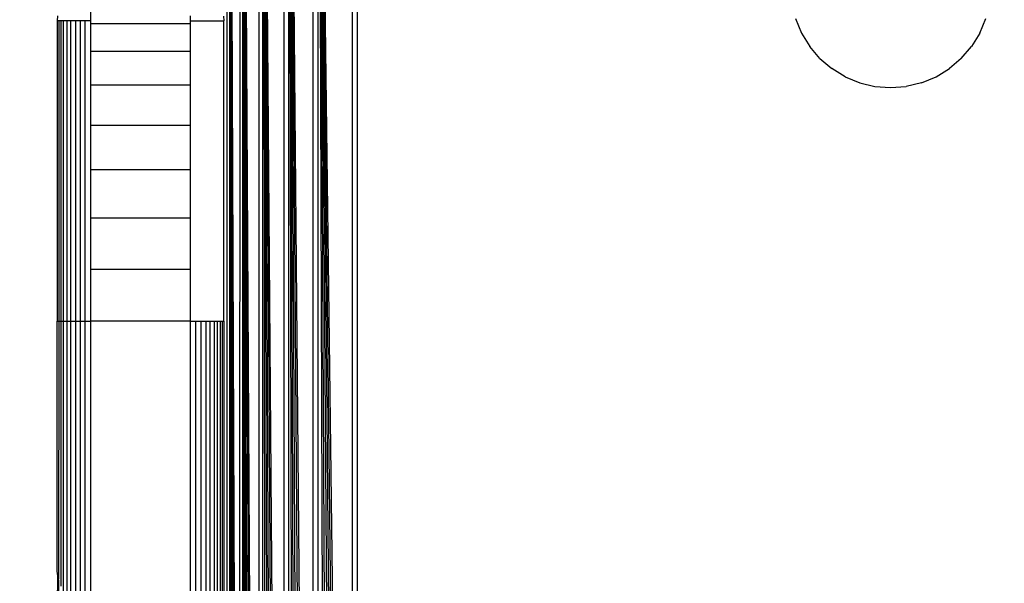
# Model space of a CAD drawing. Units: millimetres. Extents: x 33460 to 42304, y -8491 to 102.
# Drawn here: x 37738 to 37767, y -4358 to -4342 of the extents above; entities that cross this region are included whole.
import ezdxf

# ---------------------------------------------------------------- set-up
doc = ezdxf.new("R2010")
doc.units = ezdxf.units.MM
doc.layers.add('Strefa bezpieczna', color=8, linetype='Continuous')
doc.dimstyles.get("Standard").update_dxf_attribs({"dimtxt": 180, "dimasz": 200, "dimexe": 0.18, "dimexo": 0.0625, "dimgap": 200, "dimtad": 0, "dimtih": 1, "dimtoh": 1, "dimlfac": 0.001, "dimzin": 0, "dimdsep": 46, "dimtxsty": 'Standard', "dimcen": 0.09, "dimse1": 1, "dimse2": 1, "dimadec": 0, "dimazin": 0, "dimtfac": 1, "dimtdec": 4, "dimtofl": 0, "dimtmove": 0, "dimatfit": 3, "dimfxl": 1, "dimtolj": 1, "dimtzin": 0, "dimarcsym": 0})

# ---------------------------------------------------------------- blocks, each defined once
blk = doc.blocks.new('*D104')
at = {"layer": 'Defpoints', "color": 0}
for p in [(37060.59, -1240.631), (33698.477, -8490.631), (40016.16, -8490.631)]:
    blk.add_point(p, dxfattribs=at)
at = {"layer": 'Strefa bezpieczna', "color": 0, "lineweight": -2}
for p, q in [((33698.477, -1440.631), (33698.477, -4492.017)), ((33698.477, -8290.631), (33698.477, -5072.017))]:
    blk.add_line(p, q, dxfattribs=at)
at = {"layer": 'Strefa bezpieczna', "color": 0}
for points in [[(33731.81, -1440.631), (33665.144, -1440.631), (33698.477, -1240.631)], [(33665.144, -8290.631), (33731.81, -8290.631), (33698.477, -8490.631)]]:
    blk.add_solid(points, dxfattribs=at)
at = {"layer": 'Strefa bezpieczna', "color": 0, "insert": (33698.477, -4782.017), "char_height": 180, "attachment_point": 5}
blk.add_mtext('\\A1;7.25', dxfattribs=at)
blk = doc.blocks.new('*D105')
at = {"layer": 'Defpoints', "color": 0}
for p in [(38290.293, -2740.631), (34895.107, -6990.631), (40542.397, -6990.631)]:
    blk.add_point(p, dxfattribs=at)
at = {"layer": 'Strefa bezpieczna', "color": 0, "lineweight": -2}
for p, q in [((34895.107, -2940.631), (34895.107, -4492.017)), ((34895.107, -6790.631), (34895.107, -5072.017))]:
    blk.add_line(p, q, dxfattribs=at)
at = {"layer": 'Strefa bezpieczna', "color": 0}
for points in [[(34928.44, -2940.631), (34861.774, -2940.631), (34895.107, -2740.631)], [(34861.774, -6790.631), (34928.44, -6790.631), (34895.107, -6990.631)]]:
    blk.add_solid(points, dxfattribs=at)
at = {"layer": 'Strefa bezpieczna', "color": 0, "insert": (34895.107, -4782.017), "char_height": 180, "attachment_point": 5}
blk.add_mtext('\\A1;4.25', dxfattribs=at)

msp = doc.modelspace()

# ---------------------------------------------------------------- linework, layer by layer
for p, q in [((37743.808, -4407.587), (37743.808, -4323.675)), ((37743.808, -4323.675), (37744.112, -4407.511)), ((37743.808, -4323.675), (37744.042, -4407.528)), ((37743.808, -4323.675), (37743.974, -4407.545)), ((37743.808, -4323.675), (37743.913, -4407.56)), ((37743.808, -4323.675), (37743.857, -4407.574)), ((37744.112, -4407.511), (37744.117, -4323.752)), ((37744.197, -4407.489), (37744.197, -4323.772)), ((37744.197, -4323.772), (37744.688, -4407.367)), ((37744.197, -4323.772), (37744.579, -4407.394)), ((37744.197, -4323.772), (37744.475, -4407.42)), ((37744.197, -4323.772), (37744.377, -4407.444)), ((37744.197, -4323.772), (37744.284, -4407.468)), ((37743.729, -4407.367), (37743.729, -4323.892)), ((37744.688, -4407.367), (37744.689, -4323.895)), ((37744.803, -4407.338), (37744.803, -4323.924)), ((37744.803, -4323.924), (37745.443, -4407.178)), ((37744.803, -4323.924), (37745.307, -4407.212)), ((37744.803, -4323.924), (37745.175, -4407.245)), ((37744.803, -4323.924), (37745.047, -4407.277)), ((37744.803, -4323.924), (37744.923, -4407.308)), ((37745.443, -4407.178), (37745.443, -4324.083)), ((37745.581, -4407.143), (37745.582, -4324.118)), ((37745.582, -4324.118), (37746.308, -4406.962)), ((37745.582, -4324.118), (37746.159, -4406.999)), ((37745.582, -4324.118), (37746.012, -4407.036)), ((37745.582, -4324.118), (37745.867, -4407.072)), ((37745.582, -4324.118), (37745.738, -4407.104)), ((37746.308, -4406.962), (37746.308, -4324.3)), ((37746.456, -4406.924), (37746.456, -4324.337)), ((37746.456, -4324.337), (37747.489, -4406.666)), ((37746.456, -4324.337), (37747.345, -4406.702)), ((37746.456, -4324.337), (37747.199, -4406.739)), ((37746.456, -4324.337), (37747.052, -4406.776)), ((37746.456, -4324.337), (37746.904, -4406.813)), ((37746.456, -4324.337), (37746.755, -4406.85)), ((37747.489, -4406.666), (37747.489, -4324.595)), ((37747.632, -4324.631), (37747.632, -4406.631)), ((37739.632, -4341.12), (37739.632, -4341.631)), ((37738.644, -4341.474), (37738.632, -4341.631)), ((37742.632, -4341.631), (37742.632, -4341.474)), ((37743.621, -4341.486), (37743.632, -4341.631)), ((37738.681, -4341.631), (37738.632, -4341.631)), ((37738.632, -4341.631), (37738.632, -4350.631)), ((37738.741, -4341.631), (37738.681, -4341.631)), ((37738.681, -4341.631), (37738.681, -4350.631)), ((37738.823, -4341.631), (37738.741, -4341.631)), ((37738.741, -4341.631), (37738.741, -4350.631)), ((37738.925, -4341.631), (37738.823, -4341.631)), ((37738.823, -4350.631), (37738.823, -4341.631)), ((37739.044, -4341.631), (37738.925, -4341.631)), ((37738.925, -4341.631), (37738.925, -4350.631)), ((37739.178, -4341.631), (37739.044, -4341.631)), ((37739.044, -4350.631), (37739.044, -4341.631)), ((37739.323, -4341.631), (37739.178, -4341.631)), ((37739.178, -4341.631), (37739.178, -4350.631)), ((37739.475, -4341.631), (37739.323, -4341.631)), ((37739.323, -4341.631), (37739.323, -4350.631)), ((37739.632, -4341.631), (37739.475, -4341.631)), ((37739.475, -4350.631), (37739.475, -4341.631)), ((37739.632, -4341.631), (37739.632, -4341.721)), ((37742.632, -4341.721), (37739.632, -4341.721)), ((37739.632, -4341.721), (37739.632, -4342.541)), ((37742.632, -4341.631), (37743.632, -4341.631)), ((37742.632, -4341.721), (37742.632, -4341.631)), ((37742.632, -4342.541), (37742.632, -4341.721)), ((37743.632, -4350.631), (37743.632, -4341.631)), ((37760.779, -4341.558), (37760.959, -4341.993)), ((37766.305, -4341.993), (37766.485, -4341.558)), ((37760.959, -4341.993), (37761.205, -4342.394)), ((37766.305, -4341.993), (37766.059, -4342.394)), ((37761.51, -4342.752), (37761.205, -4342.394)), ((37765.753, -4342.752), (37766.059, -4342.394)), ((37739.632, -4342.541), (37742.632, -4342.541)), ((37739.632, -4342.541), (37739.632, -4343.56)), ((37742.632, -4343.56), (37742.632, -4342.541)), ((37761.51, -4342.752), (37761.868, -4343.058)), ((37765.753, -4342.752), (37765.395, -4343.058)), ((37762.27, -4343.304), (37761.868, -4343.058)), ((37762.27, -4343.304), (37762.705, -4343.484)), ((37764.559, -4343.484), (37764.994, -4343.304)), ((37764.994, -4343.304), (37765.395, -4343.058)), ((37742.632, -4343.56), (37739.632, -4343.56)), ((37739.632, -4343.56), (37739.632, -4344.753)), ((37742.632, -4344.753), (37742.632, -4343.56)), ((37762.705, -4343.484), (37763.162, -4343.594)), ((37763.162, -4343.594), (37763.632, -4343.631)), ((37763.632, -4343.631), (37764.101, -4343.594)), ((37764.559, -4343.484), (37764.101, -4343.594)), ((37739.632, -4344.753), (37742.632, -4344.753)), ((37739.632, -4344.753), (37739.632, -4346.091)), ((37742.632, -4346.091), (37742.632, -4344.753)), ((37742.632, -4346.091), (37739.632, -4346.091)), ((37739.632, -4346.091), (37739.632, -4347.541)), ((37742.632, -4347.541), (37742.632, -4346.091)), ((37742.632, -4347.541), (37739.632, -4347.541)), ((37739.632, -4347.541), (37739.632, -4349.066)), ((37742.632, -4349.066), (37742.632, -4347.541)), ((37739.632, -4349.066), (37742.632, -4349.066)), ((37739.632, -4349.066), (37739.632, -4350.631)), ((37742.632, -4350.631), (37742.632, -4349.066)), ((37738.632, -4350.631), (37738.681, -4350.631)), ((37738.632, -4358.108), (37738.632, -4350.631)), ((37738.681, -4350.631), (37738.667, -4358.357)), ((37738.681, -4350.631), (37738.741, -4350.631)), ((37738.741, -4350.631), (37738.823, -4350.631)), ((37738.741, -4350.631), (37738.741, -4358.57)), ((37738.823, -4350.631), (37738.925, -4350.631)), ((37738.823, -4358.722), (37738.823, -4350.631)), ((37738.925, -4350.631), (37739.044, -4350.631)), ((37738.925, -4350.631), (37738.925, -4358.854)), ((37739.044, -4350.631), (37739.178, -4350.631)), ((37739.044, -4358.961), (37739.044, -4350.631)), ((37739.178, -4350.631), (37739.323, -4350.631)), ((37739.178, -4350.631), (37739.178, -4360.381)), ((37739.323, -4350.631), (37739.475, -4350.631)), ((37739.323, -4350.631), (37739.323, -4360.381)), ((37739.475, -4350.631), (37739.632, -4350.631)), ((37739.475, -4359.095), (37739.475, -4350.631)), ((37742.632, -4350.631), (37739.632, -4350.631)), ((37739.632, -4350.631), (37739.632, -4359.095)), ((37742.632, -4350.631), (37742.788, -4350.631)), ((37742.632, -4360.381), (37742.632, -4350.631)), ((37742.788, -4350.631), (37742.941, -4350.631)), ((37742.788, -4360.381), (37742.788, -4350.631)), ((37742.941, -4350.631), (37743.086, -4350.631)), ((37742.941, -4350.631), (37742.941, -4360.381)), ((37743.086, -4350.631), (37743.22, -4350.631)), ((37743.086, -4350.631), (37743.086, -4360.381)), ((37743.22, -4350.631), (37743.339, -4350.631)), ((37743.22, -4360.381), (37743.22, -4350.631)), ((37743.339, -4350.631), (37743.441, -4350.631)), ((37743.339, -4350.631), (37743.339, -4360.381)), ((37743.441, -4350.631), (37743.523, -4350.631)), ((37743.441, -4360.381), (37743.441, -4350.631)), ((37743.523, -4350.631), (37743.583, -4350.631)), ((37743.523, -4350.631), (37743.523, -4360.381)), ((37743.583, -4350.631), (37743.632, -4350.631)), ((37743.583, -4350.631), (37743.583, -4360.381)), ((37743.632, -4350.631), (37743.632, -4360.381)), ((37738.64, -4358.201), (37738.632, -4358.108)), ((37738.64, -4358.201), (37738.632, -4359.194)), ((37738.667, -4358.357), (37738.64, -4358.201)), ((37738.681, -4358.402), (37738.667, -4358.357)), ((37738.681, -4360.381), (37738.681, -4358.402))]:
    msp.add_line(p, q)

# ---------------------------------------------------------------- dimensions: what is measured, and where the dimension line sits
at = {"layer": 'Strefa bezpieczna'}
for base, p1, p2, picture, middle in [((33698.477, -8490.631), (37060.59, -1240.631), (40016.16, -8490.631), '*D104', (33698.477, -4782.017)), ((34895.107, -6990.631), (38290.293, -2740.631), (40542.397, -6990.631), '*D105', (34895.107, -4782.017))]:
    dim = msp.add_linear_dim(base=base, p1=p1, p2=p2, angle=90, dimstyle='Standard', dxfattribs=at)
    dim.commit()
    dim.dimension.update_dxf_attribs({"geometry": picture, "text_midpoint": middle, "dimtype": 160})

doc.saveas('drawing.dxf')
